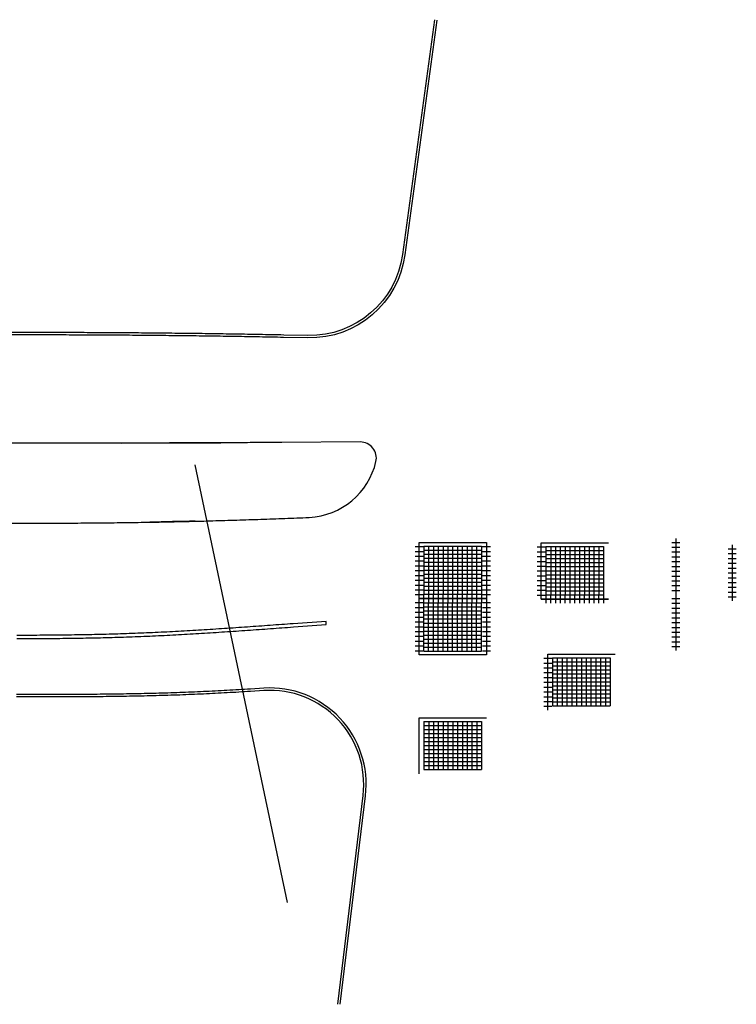
# Model space of a CAD drawing. Units: millimetres. Extents: x 113038 to 113935, y 111326 to 111804.
# Drawn here: x 113385 to 113429, y 111330 to 111391 of the extents above; entities that cross this region are included whole.
import ezdxf

# ---------------------------------------------------------------- set-up
doc = ezdxf.new("R2010")
doc.units = ezdxf.units.MM
doc.header["$LTSCALE"] = 2
for name, color, linetype in [('BORDES', 82, 'Continuous'), ('Guias', 3, 'Continuous'), ('Losas', 40, 'Continuous'), ('Pasadores', 1, 'Continuous'), ('Refuerzo', 3, 'Continuous')]:
    doc.layers.add(name, color=color, linetype=linetype)

# ---------------------------------------------------------------- blocks, each defined once
blk = doc.blocks.new('R1')
at = {"layer": 'Losas', "color": 0, "ltscale": 0.1}
for p, q in [((113409.518, 111358.654), (113413.718, 111358.654)), ((113409.518, 111355.154), (113409.518, 111358.654)), ((113413.718, 111358.654), (113413.718, 111355.154)), ((113409.518, 111351.654), (113409.518, 111355.154)), ((113413.718, 111355.154), (113409.518, 111355.154)), ((113413.718, 111355.154), (113413.718, 111351.654)), ((113413.718, 111351.654), (113409.518, 111351.654))]:
    blk.add_line(p, q, dxfattribs=at)
at = {"layer": 'Losas', "ltscale": 0.1}
blk.add_line((113409.518, 111355.154), (113413.718, 111355.154), dxfattribs=at)
at = {"layer": 'Pasadores', "ltscale": 0.1}
for p, q in [((113409.268, 111358.404), (113409.768, 111358.404)), ((113413.468, 111358.404), (113413.968, 111358.404)), ((113409.268, 111358.104), (113409.768, 111358.104)), ((113409.268, 111357.804), (113409.768, 111357.804)), ((113413.468, 111358.104), (113413.968, 111358.104)), ((113413.468, 111357.804), (113413.968, 111357.804)), ((113409.268, 111357.504), (113409.768, 111357.504)), ((113409.268, 111357.204), (113409.768, 111357.204)), ((113413.468, 111357.504), (113413.968, 111357.504)), ((113413.468, 111357.204), (113413.968, 111357.204)), ((113409.268, 111356.904), (113409.768, 111356.904)), ((113409.268, 111356.904), (113409.768, 111356.904)), ((113409.268, 111356.604), (113409.768, 111356.604)), ((113413.468, 111356.904), (113413.968, 111356.904)), ((113413.468, 111356.904), (113413.968, 111356.904)), ((113413.468, 111356.604), (113413.968, 111356.604)), ((113409.268, 111356.304), (113409.768, 111356.304)), ((113409.268, 111356.004), (113409.768, 111356.004)), ((113413.468, 111356.304), (113413.968, 111356.304)), ((113413.468, 111356.004), (113413.968, 111356.004)), ((113409.268, 111355.704), (113409.768, 111355.704)), ((113409.268, 111355.404), (113409.768, 111355.404)), ((113409.818, 111354.904), (113409.818, 111355.404)), ((113410.118, 111354.904), (113410.118, 111355.404)), ((113410.418, 111354.904), (113410.418, 111355.404)), ((113410.718, 111354.904), (113410.718, 111355.404)), ((113411.018, 111354.904), (113411.018, 111355.404)), ((113411.018, 111354.904), (113411.018, 111355.404)), ((113411.318, 111354.904), (113411.318, 111355.404)), ((113411.618, 111354.904), (113411.618, 111355.404)), ((113411.918, 111354.904), (113411.918, 111355.404)), ((113412.218, 111354.904), (113412.218, 111355.404)), ((113412.518, 111354.904), (113412.518, 111355.404)), ((113412.818, 111354.904), (113412.818, 111355.404)), ((113413.118, 111354.904), (113413.118, 111355.404)), ((113413.418, 111354.904), (113413.418, 111355.404)), ((113413.468, 111355.704), (113413.968, 111355.704)), ((113413.468, 111355.404), (113413.968, 111355.404)), ((113409.268, 111354.904), (113409.768, 111354.904)), ((113409.268, 111354.604), (113409.768, 111354.604)), ((113413.468, 111354.904), (113413.968, 111354.904)), ((113413.468, 111354.604), (113413.968, 111354.604)), ((113409.268, 111354.304), (113409.768, 111354.304)), ((113409.268, 111354.004), (113409.768, 111354.004)), ((113413.468, 111354.304), (113413.968, 111354.304)), ((113413.468, 111354.004), (113413.968, 111354.004)), ((113409.268, 111353.704), (113409.768, 111353.704)), ((113409.268, 111353.404), (113409.768, 111353.404)), ((113409.268, 111353.404), (113409.768, 111353.404)), ((113413.468, 111353.704), (113413.968, 111353.704)), ((113413.468, 111353.404), (113413.968, 111353.404)), ((113413.468, 111353.404), (113413.968, 111353.404)), ((113409.268, 111353.104), (113409.768, 111353.104)), ((113409.268, 111352.804), (113409.768, 111352.804)), ((113413.468, 111353.104), (113413.968, 111353.104)), ((113413.468, 111352.804), (113413.968, 111352.804)), ((113409.268, 111352.504), (113409.768, 111352.504)), ((113409.268, 111352.204), (113409.768, 111352.204)), ((113413.468, 111352.504), (113413.968, 111352.504)), ((113413.468, 111352.204), (113413.968, 111352.204)), ((113409.268, 111351.904), (113409.768, 111351.904)), ((113413.468, 111351.904), (113413.968, 111351.904))]:
    blk.add_line(p, q, dxfattribs=at)
at = {"layer": 'Refuerzo', "ltscale": 0.1}
for p, q in [((113409.805, 111358.424), (113413.405, 111358.424)), ((113409.805, 111358.424), (113409.805, 111355.424)), ((113410.105, 111358.424), (113410.105, 111355.424)), ((113410.105, 111358.424), (113410.105, 111355.424)), ((113410.405, 111358.424), (113410.405, 111355.424)), ((113410.705, 111358.424), (113410.705, 111355.424)), ((113411.005, 111358.424), (113411.005, 111355.424)), ((113411.305, 111358.424), (113411.305, 111355.424)), ((113411.605, 111358.424), (113411.605, 111355.424)), ((113411.905, 111358.424), (113411.905, 111355.424)), ((113412.205, 111358.424), (113412.205, 111355.424)), ((113412.505, 111358.424), (113412.505, 111355.424)), ((113412.805, 111358.424), (113412.805, 111355.424)), ((113413.105, 111358.424), (113413.105, 111355.424)), ((113413.405, 111358.424), (113413.405, 111355.424)), ((113409.805, 111358.174), (113413.405, 111358.174)), ((113409.805, 111357.924), (113413.405, 111357.924)), ((113409.805, 111357.674), (113413.405, 111357.674)), ((113409.805, 111357.424), (113413.405, 111357.424)), ((113409.805, 111357.174), (113413.405, 111357.174)), ((113409.805, 111356.924), (113413.405, 111356.924)), ((113409.805, 111356.674), (113413.405, 111356.674)), ((113409.805, 111356.424), (113413.405, 111356.424)), ((113409.805, 111356.174), (113413.405, 111356.174)), ((113409.805, 111355.924), (113413.405, 111355.924)), ((113409.805, 111355.674), (113413.405, 111355.674)), ((113409.805, 111355.424), (113413.405, 111355.424)), ((113409.805, 111354.884), (113413.405, 111354.884)), ((113409.805, 111351.884), (113409.805, 111354.884)), ((113409.805, 111354.634), (113413.405, 111354.634)), ((113410.105, 111351.884), (113410.105, 111354.884)), ((113410.405, 111351.884), (113410.405, 111354.884)), ((113410.705, 111351.884), (113410.705, 111354.884)), ((113411.005, 111351.884), (113411.005, 111354.884)), ((113411.305, 111351.884), (113411.305, 111354.884)), ((113411.605, 111351.884), (113411.605, 111354.884)), ((113411.905, 111351.884), (113411.905, 111354.884)), ((113412.205, 111351.884), (113412.205, 111354.884)), ((113412.505, 111351.884), (113412.505, 111354.884)), ((113412.805, 111351.884), (113412.805, 111354.884)), ((113413.105, 111351.884), (113413.105, 111354.884)), ((113413.405, 111351.884), (113413.405, 111354.884)), ((113409.805, 111354.384), (113413.405, 111354.384)), ((113409.805, 111354.134), (113413.405, 111354.134)), ((113409.805, 111353.884), (113413.405, 111353.884)), ((113409.805, 111353.634), (113413.405, 111353.634)), ((113409.805, 111353.384), (113413.405, 111353.384)), ((113409.805, 111353.134), (113413.405, 111353.134)), ((113409.805, 111352.884), (113413.405, 111352.884)), ((113409.805, 111352.634), (113413.405, 111352.634)), ((113409.805, 111352.384), (113413.405, 111352.384)), ((113409.805, 111352.134), (113413.405, 111352.134)), ((113409.805, 111351.884), (113413.405, 111351.884))]:
    blk.add_line(p, q, dxfattribs=at)
blk = doc.blocks.new('R3')
at = {"layer": 'Losas', "color": 0, "ltscale": 0.1}
for p, q in [((113425.538, 111358.914), (113425.538, 111355.414)), ((113425.538, 111355.414), (113425.538, 111351.914))]:
    blk.add_line(p, q, dxfattribs=at)
at = {"layer": 'Pasadores', "ltscale": 0.1}
for p, q in [((113425.288, 111358.664), (113425.788, 111358.664)), ((113425.288, 111358.364), (113425.788, 111358.364)), ((113425.288, 111358.064), (113425.788, 111358.064)), ((113425.288, 111357.764), (113425.788, 111357.764)), ((113425.288, 111357.464), (113425.788, 111357.464)), ((113425.288, 111357.164), (113425.788, 111357.164)), ((113425.288, 111357.164), (113425.788, 111357.164)), ((113425.288, 111356.864), (113425.788, 111356.864)), ((113425.288, 111356.564), (113425.788, 111356.564)), ((113425.288, 111356.264), (113425.788, 111356.264)), ((113425.288, 111355.964), (113425.788, 111355.964)), ((113425.288, 111355.664), (113425.788, 111355.664)), ((113425.288, 111355.164), (113425.788, 111355.164)), ((113425.288, 111354.864), (113425.788, 111354.864)), ((113425.288, 111354.564), (113425.788, 111354.564)), ((113425.288, 111354.264), (113425.788, 111354.264)), ((113425.288, 111353.964), (113425.788, 111353.964)), ((113425.288, 111353.664), (113425.788, 111353.664)), ((113425.288, 111353.664), (113425.788, 111353.664)), ((113425.288, 111353.364), (113425.788, 111353.364)), ((113425.288, 111353.064), (113425.788, 111353.064)), ((113425.288, 111352.764), (113425.788, 111352.764)), ((113425.288, 111352.464), (113425.788, 111352.464)), ((113425.288, 111352.164), (113425.788, 111352.164))]:
    blk.add_line(p, q, dxfattribs=at)
blk = doc.blocks.new('R4')
at = {"layer": 'Losas', "color": 0, "ltscale": 0.1}
blk.add_line((113429.06, 111358.512), (113429.06, 111355.012), dxfattribs=at)
at = {"layer": 'Pasadores', "ltscale": 0.1}
for p, q in [((113428.81, 111358.262), (113429.31, 111358.262)), ((113428.81, 111357.962), (113429.31, 111357.962)), ((113428.81, 111357.662), (113429.31, 111357.662)), ((113428.81, 111357.362), (113429.31, 111357.362)), ((113428.81, 111357.062), (113429.31, 111357.062)), ((113428.81, 111356.762), (113429.31, 111356.762)), ((113428.81, 111356.762), (113429.31, 111356.762)), ((113428.81, 111356.462), (113429.31, 111356.462)), ((113428.81, 111356.162), (113429.31, 111356.162)), ((113428.81, 111355.862), (113429.31, 111355.862)), ((113428.81, 111355.562), (113429.31, 111355.562)), ((113428.81, 111355.262), (113429.31, 111355.262))]:
    blk.add_line(p, q, dxfattribs=at)
blk = doc.blocks.new('R5')
at = {"layer": 'Losas', "color": 0, "ltscale": 0.1}
for p, q in [((113417.139, 111358.629), (113421.339, 111358.629)), ((113417.139, 111355.129), (113417.139, 111358.629)), ((113421.339, 111355.129), (113417.139, 111355.129))]:
    blk.add_line(p, q, dxfattribs=at)
at = {"layer": 'Losas', "ltscale": 0.1}
blk.add_line((113417.139, 111355.129), (113421.339, 111355.129), dxfattribs=at)
at = {"layer": 'Pasadores', "ltscale": 0.1}
for p, q in [((113416.889, 111358.379), (113417.389, 111358.379)), ((113416.889, 111358.079), (113417.389, 111358.079)), ((113416.889, 111357.779), (113417.389, 111357.779)), ((113416.889, 111357.479), (113417.389, 111357.479)), ((113416.889, 111357.179), (113417.389, 111357.179)), ((113416.889, 111356.879), (113417.389, 111356.879)), ((113416.889, 111356.879), (113417.389, 111356.879)), ((113416.889, 111356.579), (113417.389, 111356.579)), ((113416.889, 111356.279), (113417.389, 111356.279)), ((113416.889, 111355.979), (113417.389, 111355.979)), ((113416.889, 111355.679), (113417.389, 111355.679)), ((113416.889, 111355.379), (113417.389, 111355.379)), ((113417.439, 111354.879), (113417.439, 111355.379)), ((113417.739, 111354.879), (113417.739, 111355.379)), ((113418.039, 111354.879), (113418.039, 111355.379)), ((113418.339, 111354.879), (113418.339, 111355.379)), ((113418.639, 111354.879), (113418.639, 111355.379)), ((113418.639, 111354.879), (113418.639, 111355.379)), ((113418.939, 111354.879), (113418.939, 111355.379)), ((113419.239, 111354.879), (113419.239, 111355.379)), ((113419.539, 111354.879), (113419.539, 111355.379)), ((113419.839, 111354.879), (113419.839, 111355.379)), ((113420.139, 111354.879), (113420.139, 111355.379)), ((113420.439, 111354.879), (113420.439, 111355.379)), ((113420.739, 111354.879), (113420.739, 111355.379)), ((113421.039, 111354.879), (113421.039, 111355.379))]:
    blk.add_line(p, q, dxfattribs=at)
at = {"layer": 'Refuerzo', "ltscale": 0.1}
for p, q in [((113417.426, 111358.399), (113421.026, 111358.399)), ((113417.426, 111358.399), (113417.426, 111355.399)), ((113417.726, 111358.399), (113417.726, 111355.399)), ((113417.726, 111358.399), (113417.726, 111355.399)), ((113418.026, 111358.399), (113418.026, 111355.399)), ((113418.326, 111358.399), (113418.326, 111355.399)), ((113418.626, 111358.399), (113418.626, 111355.399)), ((113418.926, 111358.399), (113418.926, 111355.399)), ((113419.226, 111358.399), (113419.226, 111355.399)), ((113419.526, 111358.399), (113419.526, 111355.399)), ((113419.826, 111358.399), (113419.826, 111355.399)), ((113420.126, 111358.399), (113420.126, 111355.399)), ((113420.426, 111358.399), (113420.426, 111355.399)), ((113420.726, 111358.399), (113420.726, 111355.399)), ((113421.026, 111358.399), (113421.026, 111355.399)), ((113417.426, 111358.149), (113421.026, 111358.149)), ((113417.426, 111357.899), (113421.026, 111357.899)), ((113417.426, 111357.649), (113421.026, 111357.649)), ((113417.426, 111357.399), (113421.026, 111357.399)), ((113417.426, 111357.149), (113421.026, 111357.149)), ((113417.426, 111356.899), (113421.026, 111356.899)), ((113417.426, 111356.649), (113421.026, 111356.649)), ((113417.426, 111356.399), (113421.026, 111356.399)), ((113417.426, 111356.149), (113421.026, 111356.149)), ((113417.426, 111355.899), (113421.026, 111355.899)), ((113417.426, 111355.649), (113421.026, 111355.649)), ((113417.426, 111355.399), (113421.026, 111355.399))]:
    blk.add_line(p, q, dxfattribs=at)
blk = doc.blocks.new('R6')
at = {"layer": 'Losas', "color": 0, "ltscale": 0.1}
for p, q in [((113417.551, 111351.688), (113421.751, 111351.688)), ((113417.551, 111348.188), (113417.551, 111351.688))]:
    blk.add_line(p, q, dxfattribs=at)
at = {"layer": 'Pasadores', "ltscale": 0.1}
for p, q in [((113417.301, 111351.438), (113417.801, 111351.438)), ((113417.301, 111351.138), (113417.801, 111351.138)), ((113417.301, 111350.838), (113417.801, 111350.838)), ((113417.301, 111350.538), (113417.801, 111350.538)), ((113417.301, 111350.238), (113417.801, 111350.238)), ((113417.301, 111349.938), (113417.801, 111349.938)), ((113417.301, 111349.938), (113417.801, 111349.938)), ((113417.301, 111349.638), (113417.801, 111349.638)), ((113417.301, 111349.338), (113417.801, 111349.338)), ((113417.301, 111349.038), (113417.801, 111349.038)), ((113417.301, 111348.738), (113417.801, 111348.738)), ((113417.301, 111348.438), (113417.801, 111348.438))]:
    blk.add_line(p, q, dxfattribs=at)
at = {"layer": 'Refuerzo', "ltscale": 0.1}
for p, q in [((113417.838, 111351.458), (113421.438, 111351.458)), ((113417.838, 111351.458), (113417.838, 111348.458)), ((113417.838, 111351.208), (113421.438, 111351.208)), ((113417.838, 111350.958), (113421.438, 111350.958)), ((113418.138, 111351.458), (113418.138, 111348.458)), ((113418.138, 111351.458), (113418.138, 111348.458)), ((113418.438, 111351.458), (113418.438, 111348.458)), ((113418.738, 111351.458), (113418.738, 111348.458)), ((113419.038, 111351.458), (113419.038, 111348.458)), ((113419.338, 111351.458), (113419.338, 111348.458)), ((113419.638, 111351.458), (113419.638, 111348.458)), ((113419.938, 111351.458), (113419.938, 111348.458)), ((113420.238, 111351.458), (113420.238, 111348.458)), ((113420.538, 111351.458), (113420.538, 111348.458)), ((113420.838, 111351.458), (113420.838, 111348.458)), ((113421.138, 111351.458), (113421.138, 111348.458)), ((113421.438, 111351.458), (113421.438, 111348.458)), ((113417.838, 111350.708), (113421.438, 111350.708)), ((113417.838, 111350.458), (113421.438, 111350.458)), ((113417.838, 111350.208), (113421.438, 111350.208)), ((113417.838, 111349.958), (113421.438, 111349.958)), ((113417.838, 111349.708), (113421.438, 111349.708)), ((113417.838, 111349.458), (113421.438, 111349.458)), ((113417.838, 111349.208), (113421.438, 111349.208)), ((113417.838, 111348.958), (113421.438, 111348.958)), ((113417.838, 111348.708), (113421.438, 111348.708)), ((113417.838, 111348.458), (113421.438, 111348.458))]:
    blk.add_line(p, q, dxfattribs=at)
blk = doc.blocks.new('R7')
at = {"layer": 'Losas', "color": 0, "ltscale": 0.1}
for p, q in [((113409.525, 111347.727), (113413.725, 111347.727)), ((113409.525, 111344.227), (113409.525, 111347.727))]:
    blk.add_line(p, q, dxfattribs=at)
at = {"layer": 'Refuerzo', "ltscale": 0.1}
for p, q in [((113409.812, 111347.497), (113413.412, 111347.497)), ((113409.812, 111347.497), (113409.812, 111344.497)), ((113409.812, 111347.247), (113413.412, 111347.247)), ((113410.112, 111347.497), (113410.112, 111344.497)), ((113410.112, 111347.497), (113410.112, 111344.497)), ((113410.412, 111347.497), (113410.412, 111344.497)), ((113410.712, 111347.497), (113410.712, 111344.497)), ((113411.012, 111347.497), (113411.012, 111344.497)), ((113411.312, 111347.497), (113411.312, 111344.497)), ((113411.612, 111347.497), (113411.612, 111344.497)), ((113411.912, 111347.497), (113411.912, 111344.497)), ((113412.212, 111347.497), (113412.212, 111344.497)), ((113412.512, 111347.497), (113412.512, 111344.497)), ((113412.812, 111347.497), (113412.812, 111344.497)), ((113413.112, 111347.497), (113413.112, 111344.497)), ((113413.412, 111347.497), (113413.412, 111344.497)), ((113409.812, 111346.997), (113413.412, 111346.997)), ((113409.812, 111346.747), (113413.412, 111346.747)), ((113409.812, 111346.497), (113413.412, 111346.497)), ((113409.812, 111346.247), (113413.412, 111346.247)), ((113409.812, 111345.997), (113413.412, 111345.997)), ((113409.812, 111345.747), (113413.412, 111345.747)), ((113409.812, 111345.497), (113413.412, 111345.497)), ((113409.812, 111345.247), (113413.412, 111345.247)), ((113409.812, 111344.997), (113413.412, 111344.997)), ((113409.812, 111344.747), (113413.412, 111344.747)), ((113409.812, 111344.497), (113413.412, 111344.497))]:
    blk.add_line(p, q, dxfattribs=at)

msp = doc.modelspace()

# ---------------------------------------------------------------- linework, layer by layer
at = {"layer": 'BORDES', "color": 0, "lineweight": 30}
for points in [[(113410.477, 111391.274), (113408.481, 111376.632, -0.380552), (113402.573, 111371.573), (113401.062, 111371.602, 0.000157), (113400.309, 111371.616, 0.000171), (113399.556, 111371.629, 0.000185), (113398.802, 111371.642, 0.000199), (113398.047, 111371.655, 0.000213), (113397.293, 111371.666, 0.000227), (113396.538, 111371.678, 0.00024), (113395.783, 111371.688, 0.000254), (113395.027, 111371.698, 0.000268), (113394.271, 111371.706, 0.000273), (113393.516, 111371.714, 0.000259), (113392.76, 111371.722, 0.000245), (113392.005, 111371.728, 0.000231), (113391.25, 111371.734, 0.000217), (113390.495, 111371.739, 0.000203), (113389.741, 111371.743, 0.00019), (113388.987, 111371.747, 0.000176), (113388.233, 111371.75, 0.000162), (113387.48, 111371.753, 0.000148), (113386.727, 111371.755, 0.000134), (113385.974, 111371.757, 0.00012), (113385.221, 111371.759, 0.000106), (113384.469, 111371.76, 0.000092), (113383.717, 111371.761, 0.000079)], [(113410.625, 111391.254), (113408.63, 111376.612, -0.380552), (113402.57, 111371.423), (113401.06, 111371.452, 0.000157), (113400.306, 111371.466, 0.000171), (113399.553, 111371.479, 0.000185), (113398.799, 111371.492, 0.000199), (113398.045, 111371.505, 0.000213), (113397.291, 111371.517, 0.000227), (113396.536, 111371.528, 0.00024), (113395.781, 111371.538, 0.000254), (113395.025, 111371.548, 0.000268), (113394.27, 111371.556, 0.000273), (113393.514, 111371.564, 0.000259), (113392.759, 111371.572, 0.000245), (113392.004, 111371.578, 0.000231), (113391.249, 111371.584, 0.000217), (113390.494, 111371.589, 0.000203), (113389.74, 111371.593, 0.00019), (113388.986, 111371.597, 0.000176), (113388.233, 111371.6, 0.000162), (113387.479, 111371.603, 0.000148), (113386.726, 111371.605, 0.000134), (113385.973, 111371.607, 0.00012), (113385.221, 111371.609, 0.000106), (113384.469, 111371.61, 0.000092), (113383.717, 111371.611, 0.000079)], [(113381.463, 111371.762, 0.000037), (113379.212, 111371.763)], [(113381.463, 111371.612, 0.000037), (113379.212, 111371.613)]]:
    msp.add_lwpolyline(points, format="xyb", dxfattribs=at)
at = {"layer": 'BORDES', "color": 0, "lineweight": 25}
msp.add_lwpolyline([(113383.535, 111359.857, 0.000151), (113384.285, 111359.858, 0.000184), (113385.035, 111359.859, 0.000216), (113385.785, 111359.861, 0.000249), (113386.535, 111359.864, 0.000281), (113387.285, 111359.867, 0.000313), (113388.035, 111359.872, 0.000346), (113388.785, 111359.877, 0.000378), (113389.535, 111359.883, 0.000411), (113390.285, 111359.891, 0.000443), (113391.035, 111359.9, 0.000476), (113391.785, 111359.91, 0.000508), (113392.535, 111359.922, 0.00054), (113393.285, 111359.935, 0.000573), (113394.035, 111359.95, 0.000605), (113394.784, 111359.966, 0.000638), (113395.534, 111359.985, 0.002446), (113392.705, 111359.925, 0.000627), (113393.455, 111359.939, 0.000594), (113394.205, 111359.953, 0.000562), (113394.955, 111359.97, 0.00053), (113395.705, 111359.988, 0.000497), (113396.454, 111360.008, 0.000465), (113397.204, 111360.03, 0.000432), (113397.954, 111360.052, 0.0004), (113398.703, 111360.076, 0.000367), (113399.453, 111360.101, 0.000335), (113400.202, 111360.127, 0.000303), (113400.952, 111360.155, 0.00027), (113401.701, 111360.183, 0.000238), (113402.451, 111360.211, 0.026913), (113402.66, 111360.225, 0.334933), (113406.82, 111363.701, 0.484671), (113405.84, 111364.927), (113400.941, 111364.898, -0.000007), (113400.227, 111364.894, -0.000027), (113399.513, 111364.889, -0.000047), (113398.799, 111364.885, -0.000067), (113398.084, 111364.881, -0.000087), (113397.37, 111364.878, -0.000108), (113396.656, 111364.874, -0.000128), (113395.941, 111364.871, -0.000148), (113395.227, 111364.868, -0.000168), (113394.513, 111364.866, -0.000188), (113393.799, 111364.864, -0.000208), (113393.084, 111364.863, -0.000229), (113392.37, 111364.863, -0.000249), (113391.656, 111364.863, -0.000269), (113390.941, 111364.864, -0.002451), (113397.141, 111364.883, -0.000276), (113396.427, 111364.877, -0.000256), (113395.712, 111364.873, -0.000235), (113394.998, 111364.869, -0.000215), (113394.284, 111364.866, -0.000195), (113393.569, 111364.863, -0.000175), (113392.855, 111364.861, -0.000155), (113392.141, 111364.86, -0.000134), (113391.427, 111364.858, -0.000114), (113390.712, 111364.858, -0.000094), (113389.998, 111364.857, -0.000074), (113389.284, 111364.857, -0.000054), (113388.569, 111364.856, -0.000034), (113387.855, 111364.856, -0.000013), (113387.141, 111364.856), (113333.979, 111364.856)], format="xyb", dxfattribs=at)
at = {"layer": 'BORDES'}
msp.add_lwpolyline([(113384.406, 111352.658, 0.000434), (113385.123, 111352.661, 0.000527), (113385.842, 111352.665, 0.00062), (113386.561, 111352.67, 0.000713), (113387.28, 111352.678, 0.000805), (113388.001, 111352.687, 0.000898), (113388.722, 111352.699, 0.000991), (113389.443, 111352.714, 0.001084), (113390.166, 111352.732, 0.001177), (113390.889, 111352.753, 0.00127), (113391.613, 111352.778, 0.00124), (113392.336, 111352.806, 0.001147), (113393.059, 111352.837, 0.001054), (113393.781, 111352.872, 0.000961), (113394.502, 111352.91, 0.000868), (113395.222, 111352.95, 0.000775), (113395.941, 111352.993, 0.000682), (113396.659, 111353.038, 0.000589), (113397.377, 111353.085, 0.000496), (113398.093, 111353.133, 0.000403), (113398.809, 111353.183, 0.00031), (113399.524, 111353.233, 0.000217), (113400.238, 111353.284, 0.000124), (113400.952, 111353.336, 0.000031), (113401.665, 111353.388), (113403.72, 111353.538), (113403.706, 111353.738), (113401.65, 111353.588, -0.000031), (113400.937, 111353.536, -0.000124), (113400.224, 111353.484, -0.000217), (113399.51, 111353.433, -0.00031), (113398.795, 111353.382, -0.000403), (113398.08, 111353.333, -0.000496), (113397.363, 111353.284, -0.000589), (113396.646, 111353.238, -0.000682), (113395.929, 111353.193, -0.000775), (113395.21, 111353.15, -0.000868), (113394.491, 111353.11, -0.000961), (113393.771, 111353.072, -0.001054), (113393.05, 111353.037, -0.001147), (113392.328, 111353.006, -0.00124), (113391.605, 111352.977, -0.00127), (113390.883, 111352.953, -0.001177), (113390.161, 111352.932, -0.001084), (113389.439, 111352.914, -0.000991), (113388.718, 111352.899, -0.000898), (113387.998, 111352.887, -0.000805), (113387.278, 111352.878, -0.000713), (113386.559, 111352.87, -0.00062), (113385.84, 111352.865, -0.000527), (113385.122, 111352.861, -0.000434), (113384.405, 111352.858, -0.000341)], format="xyb", dxfattribs=at)
at = {"layer": 'BORDES', "lineweight": 25}
for points in [[(113404.584, 111329.845), (113406.165, 111342.856, 0.470048), (113399.813, 111349.567), (113398.981, 111349.512, -0.000775), (113398.252, 111349.469, -0.000868), (113397.52, 111349.427, -0.000961), (113396.786, 111349.389, -0.001054), (113396.05, 111349.354, -0.001147), (113395.312, 111349.321, -0.00124), (113394.572, 111349.292, -0.00127), (113393.832, 111349.267, -0.001177), (113393.093, 111349.246, -0.001084), (113392.357, 111349.228, -0.000991), (113391.622, 111349.213, -0.000898), (113390.889, 111349.2, -0.000805), (113390.159, 111349.191, -0.000712), (113389.43, 111349.183, -0.000619), (113388.703, 111349.177, -0.000526), (113387.978, 111349.173, -0.000434), (113387.255, 111349.17, -0.000341), (113386.534, 111349.169, -0.000248), (113385.814, 111349.168, -0.000155), (113385.097, 111349.168, -0.000062), (113384.382, 111349.168)], [(113404.435, 111329.863), (113406.016, 111342.874, 0.470048), (113399.823, 111349.417), (113398.991, 111349.362, -0.000778), (113398.26, 111349.319, -0.000868), (113397.528, 111349.278, -0.000961), (113396.794, 111349.239, -0.001054), (113396.057, 111349.204, -0.001147), (113395.319, 111349.171, -0.00124), (113394.578, 111349.142, -0.00127), (113393.836, 111349.117, -0.001177), (113393.097, 111349.096, -0.001084), (113392.36, 111349.078, -0.000991), (113391.625, 111349.063, -0.000898), (113390.892, 111349.05, -0.000805), (113390.16, 111349.041, -0.000712), (113389.431, 111349.033, -0.000619), (113388.704, 111349.027, -0.000526), (113387.978, 111349.023, -0.000434), (113387.255, 111349.02, -0.000341), (113386.534, 111349.019, -0.000248), (113385.814, 111349.018, -0.000155), (113385.097, 111349.018, -0.000062), (113384.382, 111349.018)]]:
    msp.add_lwpolyline(points, format="xyb", dxfattribs=at)
at = {"layer": 'Guias', "color": 0, "ltscale": 0.1}
msp.add_line((113395.526, 111363.51), (113401.278, 111336.19), dxfattribs=at)

# ---------------------------------------------------------------- block references
at = {"layer": 'Guias', "color": 0}
for name in ['R3', 'R1', 'R5', 'R4', 'R6', 'R7']:
    msp.add_blockref(name, (0, 0), dxfattribs=at)

doc.saveas('drawing.dxf')
